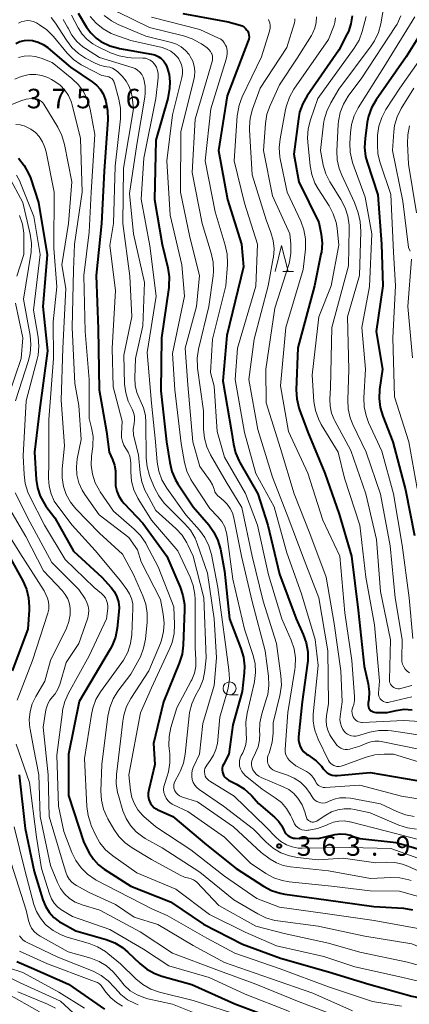
# Model space of a CAD drawing. Units: metres. Extents: x -72000 to -70000, y 24000 to 25500.
# Drawn here: x -71496 to -71421, y 24293 to 24482 of the extents above; entities that cross this region are included whole.
import ezdxf

# ---------------------------------------------------------------- set-up
doc = ezdxf.new("R2010")
doc.units = ezdxf.units.M
for name, color, linetype, lineweight in [('633100_広葉樹林', 7, 'Continuous', 13), ('633200_針葉樹林', 7, 'Continuous', 13), ('710100_等高線(計曲線)', 7, 'Continuous', 40), ('710200_等高線(主曲線)', 7, 'Continuous', 13), ('731200_図化機測定による標高点', 7, 'Continuous', 40)]:
    doc.layers.add(name, color=color, linetype=linetype, lineweight=lineweight)
doc.styles.add('Style-WORKING', font='MS Gothic.ttf')

msp = doc.modelspace()

# ---------------------------------------------------------------- linework, layer by layer
at = {"layer": '633100_広葉樹林', "linetype": 'Continuous', "lineweight": 13}
msp.add_line((-71456.02, 24352.37), (-71454.35, 24352.37), dxfattribs=at)
msp.add_circle((-71456.02, 24353.62), 1.25, dxfattribs=at)
at = {"layer": '633200_針葉樹林', "linetype": 'Continuous', "lineweight": 13}
msp.add_line((-71445.81, 24433.74), (-71443.73, 24433.74), dxfattribs=at)
at = {"layer": '633200_針葉樹林', "linetype": 'Continuous', "lineweight": 13, "flags": 128}
msp.add_lwpolyline([(-71447.27, 24433.74), (-71446.02, 24438.74), (-71444.77, 24433.74)], dxfattribs=at)
at = {"layer": '710100_等高線(計曲線)', "linetype": 'Continuous', "lineweight": 40, "flags": 128}
for points, elevation in [([(-71485.12, 24483.42), (-71483.51, 24480.73), (-71482.68, 24479.59), (-71481.67, 24478.61), (-71480.73, 24477.96), (-71480.61, 24477.88), (-71479.04, 24477.12), (-71477.36, 24476.64), (-71477.15, 24476.61), (-71471.02, 24475.55), (-71470.37, 24475.38), (-71469.76, 24475.1), (-71469.2, 24474.72), (-71468.72, 24474.24), (-71468.34, 24473.69), (-71468.05, 24473.09), (-71467.98, 24472.9), (-71467.62, 24471.58), (-71467.49, 24470.22), (-71467.58, 24469), (-71467.88, 24467), (-71470.17, 24459), (-71470.44, 24447.56), (-71469, 24438.92), (-71467.91, 24434.42), (-71467.64, 24432.7), (-71467.68, 24430.96), (-71467.72, 24430.64), (-71469.11, 24421), (-71469.21, 24410.79), (-71468.11, 24401), (-71467.53, 24397.03), (-71467.13, 24395.33), (-71466.44, 24393.73), (-71465.95, 24392.92), (-71463, 24388.49), (-71460.03, 24385.03), (-71459.02, 24383.62), (-71458.26, 24382.05), (-71457.79, 24380.37), (-71457, 24376.15), (-71456.02, 24367), (-71453.83, 24361.28), (-71453.35, 24359.6), (-71453.17, 24357.87), (-71453.23, 24356.63), (-71453.62, 24353), (-71455.39, 24346.61), (-71456.18, 24341), (-71457.2, 24339), (-71457.35, 24338.64), (-71457.43, 24338.26), (-71457.45, 24337.87), (-71457.39, 24337.48), (-71457.27, 24337.11)], 360), ([(-71465, 24483.35), (-71456.27, 24481.73), (-71453.98, 24481.09), (-71453.6, 24480.94), (-71453.24, 24480.73), (-71452.93, 24480.46), (-71452.67, 24480.14), (-71452.52, 24479.91), (-71452.37, 24479.54), (-71452.29, 24479.16), (-71452.27, 24478.77), (-71452.32, 24478.38), (-71452.42, 24478.05), (-71456.46, 24467.54), (-71458.15, 24457), (-71456.42, 24447.58), (-71453.7, 24439), (-71453.36, 24434.64), (-71456.55, 24421.45), (-71457.3, 24412.7), (-71455.64, 24403), (-71455.28, 24400.55), (-71454.87, 24398.86), (-71454.18, 24397.26), (-71454.04, 24397.01), (-71450.57, 24391), (-71448.67, 24385), (-71446.43, 24375.57), (-71443.25, 24367), (-71441.87, 24363.99), (-71441.28, 24362.35), (-71440.99, 24360.63), (-71441, 24358.89), (-71441.05, 24358.46)], 350), ([(-71432.48, 24482.86), (-71432.71, 24481.35), (-71433.18, 24479.9), (-71433.4, 24479.43), (-71435, 24476.26), (-71441.09, 24467.52), (-71441.96, 24466.01), (-71442.55, 24464.37), (-71442.8, 24463.09), (-71443.68, 24456.32), (-71442.74, 24451), (-71438.85, 24443.15), (-71438.42, 24440.94), (-71438.25, 24439.21), (-71438.38, 24437.47), (-71438.45, 24437.06), (-71439.69, 24431), (-71442.9, 24419.1), (-71443.2, 24410.99), (-71443.12, 24409.25), (-71442.73, 24407.55), (-71442.59, 24407.14), (-71441, 24402.87), (-71437.71, 24395), (-71434.93, 24387.07), (-71432.57, 24379), (-71431.32, 24368.68), (-71430.14, 24357.86), (-71429.4, 24354.49), (-71429.2, 24352.98), (-71429.28, 24351.45), (-71429.38, 24350.83), (-71429.41, 24350.57), (-71429.4, 24350.3), (-71429.34, 24350.05), (-71429.23, 24349.8), (-71429.09, 24349.58), (-71428.91, 24349.39)], 340), ([(-71418.24, 24481.14), (-71422.11, 24475), (-71427.86, 24466.74), (-71428.72, 24465.22), (-71429.32, 24463.59), (-71429.55, 24462.42), (-71429.99, 24459.3), (-71430.08, 24457.56), (-71429.87, 24455.83), (-71429.59, 24454.79), (-71427.52, 24448.48), (-71426.8, 24439), (-71426.54, 24431), (-71427.82, 24422.18), (-71426.61, 24415), (-71427.19, 24411.09), (-71427.29, 24409.35), (-71427.09, 24407.62), (-71426.58, 24405.91), (-71424.62, 24401), (-71422.23, 24391.77), (-71420.46, 24383)], 330), ([(-71497.1, 24477.6), (-71496.3, 24477.95), (-71495.45, 24478.15), (-71494.58, 24478.2), (-71493.87, 24478.13), (-71492.82, 24477.85), (-71491.84, 24477.4), (-71490.94, 24476.78), (-71490.86, 24476.7), (-71486.58, 24473), (-71482.4, 24470.23), (-71481.57, 24469.57), (-71480.87, 24468.78), (-71480.31, 24467.87)], 370), ([(-71480.31, 24467.87), (-71479.91, 24466.86), (-71479.79, 24466.43), (-71479.45, 24464.72), (-71479.41, 24462.93), (-71480.11, 24453), (-71480.6, 24443), (-71481.65, 24433), (-71481.25, 24422.75), (-71481.11, 24411), (-71479.65, 24403), (-71479.14, 24399), (-71478.49, 24397.58), (-71478.11, 24396.53), (-71477.93, 24395.43), (-71477.91, 24394.6), (-71477.96, 24393.58), (-71477.92, 24392.53), (-71477.69, 24391.51), (-71477.3, 24390.54), (-71476.74, 24389.65), (-71476.29, 24389.14), (-71472.66, 24385.34), (-71468.05, 24379), (-71466.57, 24375.43), (-71465.54, 24373.1), (-71464.98, 24371.45), (-71464.71, 24369.73), (-71464.7, 24368.71), (-71464.94, 24361.89), (-71465.15, 24360.16), (-71465.68, 24358.45), (-71468.74, 24351), (-71470.65, 24343), (-71470.35, 24339), (-71471.56, 24334.13), (-71471.66, 24333.5), (-71471.65, 24332.87), (-71471.53, 24332.24), (-71471.42, 24331.92), (-71471.2, 24331.47), (-71470.91, 24331.08), (-71470.55, 24330.73), (-71470.14, 24330.46), (-71469.94, 24330.36), (-71466.91, 24329), (-71460.48, 24323.52), (-71454.74, 24319), (-71449.52, 24315.6), (-71447.98, 24314.78), (-71446.32, 24314.24), (-71445.4, 24314.07), (-71437.45, 24313), (-71428.28, 24311.72), (-71422.61, 24311.34), (-71420.89, 24311.07)], 370), ([(-71496.56, 24455.5), (-71495.47, 24454.14), (-71494.63, 24452.61), (-71494.29, 24451.73), (-71492.71, 24447), (-71491.06, 24436.94), (-71491.9, 24427), (-71491, 24418.47), (-71492.55, 24407), (-71493.5, 24399), (-71493.18, 24393.79), (-71492.93, 24392.14), (-71492.4, 24390.56), (-71491.6, 24389.1), (-71491.3, 24388.67), (-71489.61, 24386.39), (-71486, 24380), (-71480.58, 24375), (-71478.78, 24373), (-71478.14, 24372.16), (-71477.67, 24371.23), (-71477.36, 24370.22), (-71477.23, 24369.18), (-71477.27, 24368.33), (-71477.61, 24365.16), (-71477.95, 24363.45), (-71478.58, 24361.83), (-71478.95, 24361.13), (-71484.93, 24351.07), (-71486.97, 24341), (-71486.96, 24333), (-71484.02, 24323.98), (-71482.99, 24322.01), (-71482.2, 24320.78)], 380), ([(-71498.38, 24379), (-71495.76, 24374.29), (-71495.05, 24372.7), (-71494.63, 24371), (-71494.5, 24369.27), (-71494.53, 24368.72), (-71494.8, 24365), (-71497.77, 24357)], 390), ([(-71441.05, 24358.46), (-71442.07, 24351), (-71442.76, 24344.33), (-71442.77, 24343.69), (-71442.67, 24343.06), (-71442.46, 24342.45), (-71442.15, 24341.89), (-71441.74, 24341.4), (-71441.26, 24340.98), (-71441, 24340.81), (-71440.51, 24340.51), (-71439.36, 24339.67), (-71438.37, 24338.65), (-71438, 24338.15), (-71437.67, 24337.75), (-71437.27, 24337.41), (-71436.82, 24337.15), (-71436.33, 24336.96), (-71435.82, 24336.87), (-71435.25, 24336.87), (-71429, 24337.47), (-71420.06, 24335.94)], 350), ([(-71428.91, 24349.39), (-71428.69, 24349.23), (-71428.46, 24349.11), (-71428.2, 24349.03), (-71427.94, 24349), (-71427.89, 24349), (-71425.73, 24349), (-71423.98, 24349.39), (-71422.46, 24349.59), (-71420.94, 24349.52)], 340), ([(-71496.48, 24337), (-71495.29, 24326.71), (-71493.6, 24318.4), (-71491.92, 24313), (-71491.41, 24311.74), (-71490.68, 24310.6), (-71489.77, 24309.6), (-71488.7, 24308.77), (-71488.29, 24308.52), (-71485.58, 24307), (-71479.73, 24305.32), (-71478.1, 24304.69), (-71476.61, 24303.79), (-71475.59, 24302.93), (-71473.28, 24300.73), (-71471.92, 24299.64), (-71470.39, 24298.8), (-71469.06, 24298.33), (-71463.29, 24296.71), (-71455, 24293), (-71446.28, 24289.72)], 390), ([(-71457.27, 24337.11), (-71457.09, 24336.77), (-71456.85, 24336.46), (-71456.56, 24336.2), (-71456.22, 24335.99), (-71454.69, 24335.21), (-71453.23, 24334.31), (-71451.95, 24333.16), (-71451.75, 24332.93), (-71450.49, 24331.51), (-71447.38, 24328.89), (-71446.61, 24328.12), (-71445.99, 24327.22), (-71445.58, 24326.35), (-71445.39, 24325.97), (-71445.15, 24325.64), (-71444.85, 24325.35), (-71444.51, 24325.12), (-71444.13, 24324.95), (-71443.73, 24324.85), (-71443.39, 24324.82), (-71439, 24324.77), (-71435.76, 24325.5), (-71434.77, 24325.63), (-71433.77, 24325.59), (-71432.8, 24325.38), (-71432.57, 24325.3), (-71431, 24324.74), (-71423.99, 24324.01), (-71415, 24321.36)], 360), ([(-71482.2, 24320.78), (-71481.21, 24319.7), (-71480.09, 24318.84), (-71475, 24315.57), (-71467.4, 24312.6), (-71461, 24308.31), (-71453.54, 24304.46), (-71446.24, 24301.76), (-71437, 24299.13), (-71429.24, 24296.76), (-71421, 24294.43), (-71411.54, 24292.46)], 380), ([(-71496.91, 24301.09), (-71494.08, 24299.92), (-71487, 24296.73), (-71480.03, 24291.97)], 400)]:
    msp.add_lwpolyline(points, dxfattribs=dict(at, elevation=elevation))
at = {"layer": '710200_等高線(主曲線)', "linetype": 'Continuous', "lineweight": 13, "flags": 128}
for points, elevation in [([(-71497.19, 24502.92), (-71491.75, 24499), (-71487.3, 24492.7), (-71482.23, 24487.77), (-71480.22, 24485.65), (-71478.91, 24484.5), (-71477.42, 24483.6), (-71471.38, 24480.62), (-71464.87, 24479.04), (-71463.22, 24478.49), (-71461.69, 24477.65), (-71461.43, 24477.48), (-71460.35, 24476.72), (-71460, 24476.42), (-71459.7, 24476.06), (-71459.47, 24475.66), (-71459.43, 24475.57)], 354), ([(-71426, 24487), (-71426.98, 24481.34), (-71427.43, 24479.66), (-71428.17, 24478.07), (-71428.81, 24477.09), (-71435, 24468.76), (-71436.58, 24466.15), (-71437.35, 24464.59), (-71437.83, 24462.92), (-71437.96, 24462.14), (-71438.56, 24457), (-71438.01, 24454.2), (-71437.53, 24452.53), (-71436.76, 24450.96), (-71436.64, 24450.76), (-71434.61, 24447.56), (-71433.8, 24446.01), (-71433.28, 24444.35), (-71433.06, 24442.62)], 336), ([(-71490.32, 24482.57), (-71489.47, 24481.46), (-71487.38, 24478.18), (-71486.31, 24476.8), (-71485.02, 24475.62), (-71483.73, 24474.78), (-71481.88, 24473.77), (-71480.96, 24473.38), (-71480, 24473.14), (-71479.59, 24473.1), (-71479.03, 24473), (-71478.49, 24472.81), (-71478, 24472.53), (-71477.52, 24472.14), (-71476.62, 24471.23), (-71475.87, 24470.32), (-71475.29, 24469.3), (-71474.9, 24468.2), (-71474.72, 24467.29), (-71474.45, 24465), (-71476.41, 24453.59)], 366), ([(-71487.97, 24482.19), (-71487.14, 24480.74), (-71487.04, 24480.52), (-71486.31, 24479.17), (-71485.36, 24477.97), (-71484.21, 24476.95), (-71483.68, 24476.59), (-71481, 24474.89), (-71474.71, 24472.95), (-71474.17, 24472.74), (-71473.69, 24472.43), (-71473.26, 24472.05), (-71472.91, 24471.59), (-71472.64, 24471.09), (-71472.51, 24470.72), (-71472.24, 24469.38), (-71472.22, 24468.02), (-71472.31, 24467.24), (-71473.85, 24458.15), (-71475.26, 24448.74), (-71474.51, 24441), (-71472.37, 24431.63), (-71472.67, 24423.33), (-71474.07, 24417), (-71474.22, 24413.28), (-71474.15, 24411.86), (-71473.84, 24410.47), (-71473.29, 24409.15), (-71473.21, 24409), (-71472.57, 24407.56), (-71472.2, 24406.04)], 364), ([(-71486.37, 24483), (-71485.11, 24480.58), (-71484.35, 24479.38), (-71483.4, 24478.34), (-71482.28, 24477.48), (-71481.38, 24476.98), (-71478.89, 24475.8), (-71477.26, 24475.19), (-71475.54, 24474.88), (-71474.9, 24474.84), (-71472.7, 24474.78), (-71472.19, 24474.72), (-71471.71, 24474.57), (-71471.25, 24474.34), (-71470.85, 24474.04), (-71470.5, 24473.67), (-71470.43, 24473.57), (-71470.09, 24473.02), (-71469.86, 24472.41), (-71469.74, 24471.78), (-71469.73, 24471.13), (-71469.74, 24470.99), (-71470.18, 24467), (-71472.47, 24455.53), (-71473, 24447.67), (-71471.32, 24438.68), (-71470.11, 24429), (-71471.84, 24418.16), (-71471, 24408.45), (-71470.24, 24401), (-71469.91, 24397.08), (-71469.62, 24395.36), (-71469.03, 24393.72), (-71468.07, 24392.07), (-71464.41, 24387)], 362), ([(-71482.82, 24482.78), (-71481.67, 24481.46), (-71480.32, 24480.37), (-71478.79, 24479.52), (-71478.09, 24479.24), (-71475, 24478.14), (-71468.99, 24476.79), (-71468.12, 24476.51), (-71467.31, 24476.09), (-71466.58, 24475.53), (-71465.96, 24474.85), (-71465.83, 24474.67), (-71465.44, 24474), (-71465.18, 24473.27), (-71465.05, 24472.51), (-71465.05, 24471.73), (-71465.17, 24471.02), (-71467, 24463.85), (-71468.1, 24455), (-71467.43, 24444.57), (-71465.19, 24435), (-71464.7, 24429), (-71467, 24417.98), (-71466.54, 24411), (-71465.3, 24400.7), (-71464.66, 24397.06), (-71464.21, 24395.37), (-71463.48, 24393.79), (-71463.14, 24393.26), (-71459.79, 24388.21), (-71458.26, 24386.61), (-71457.52, 24385.68), (-71456.96, 24384.65), (-71456.58, 24383.53), (-71456.45, 24382.8), (-71455.39, 24374.61), (-71453.16, 24365), (-71451.52, 24360.1), (-71451.11, 24358.4), (-71451.01, 24356.66), (-71451.2, 24354.93), (-71451.28, 24354.61), (-71452.65, 24348.82), (-71452.91, 24347.1), (-71452.86, 24345.35), (-71452.83, 24345.15), (-71452.81, 24345), (-71452.76, 24343.93), (-71452.9, 24342.86), (-71453.21, 24341.84), (-71453.5, 24341.23)], 358), ([(-71480.14, 24482.98), (-71478.74, 24481.94), (-71477.41, 24481.25), (-71472.12, 24479), (-71467.21, 24477.76), (-71466.22, 24477.41), (-71465.3, 24476.9), (-71464.48, 24476.23), (-71463.79, 24475.43), (-71463.56, 24475.08), (-71463.1, 24474.18), (-71462.81, 24473.22), (-71462.69, 24472.22), (-71462.75, 24471.21), (-71462.86, 24470.63), (-71465.38, 24460.62), (-71465.48, 24449), (-71463.68, 24440.32), (-71461.79, 24433), (-71462.35, 24427), (-71464.56, 24419), (-71464.05, 24411.95), (-71463.08, 24401), (-71461.73, 24396.27), (-71459.77, 24393.5), (-71459.31, 24392.73), (-71459, 24391.88), (-71458.83, 24391.42), (-71458.58, 24390.99), (-71458.25, 24390.61), (-71458.05, 24390.42), (-71457.17, 24389.71), (-71456.46, 24389.02), (-71455.88, 24388.22), (-71455.45, 24387.33), (-71455.19, 24386.41), (-71453.74, 24379), (-71451.69, 24370.31), (-71449.2, 24360.8), (-71448.54, 24355.94), (-71448.46, 24354.2), (-71448.68, 24352.47), (-71448.9, 24351.64), (-71449.81, 24348.72), (-71450.18, 24347.02), (-71450.24, 24345.2), (-71450.23, 24345), (-71450.27, 24343.68), (-71450.54, 24342.38), (-71451.01, 24341.21), (-71451.59, 24340.04), (-71451.73, 24339.68), (-71451.81, 24339.29), (-71451.82, 24338.9), (-71451.76, 24338.52), (-71451.63, 24338.14), (-71451.55, 24337.98), (-71451.23, 24337.5), (-71450.84, 24337.08), (-71450.38, 24336.73), (-71449.93, 24336.5), (-71445.73, 24334.72), (-71444.66, 24334.15), (-71443.69, 24333.4), (-71442.88, 24332.5)], 356), ([(-71471, 24482.66), (-71461.73, 24480.27), (-71458.13, 24478.61), (-71457.71, 24478.37), (-71457.34, 24478.06), (-71457.03, 24477.7), (-71456.79, 24477.28), (-71456.64, 24476.9), (-71456.5, 24476.21), (-71456.48, 24475.5), (-71456.58, 24474.8), (-71456.66, 24474.53), (-71459.62, 24465), (-71460.71, 24455), (-71458.8, 24445.2), (-71456.84, 24438.81), (-71456.48, 24437.1), (-71456.42, 24435.36), (-71456.43, 24435.11), (-71456.75, 24431), (-71459.27, 24420.73), (-71459.67, 24414.33), (-71459, 24411.73), (-71458.43, 24403), (-71457, 24398.07), (-71452.93, 24391.07), (-71450.68, 24385), (-71448.54, 24375.46), (-71445.97, 24367), (-71444.17, 24362.86), (-71443.62, 24361.21), (-71443.36, 24359.49), (-71443.41, 24357.74), (-71443.47, 24357.27), (-71444.82, 24349), (-71445.35, 24341.96), (-71445.34, 24341.48), (-71445.25, 24341.01), (-71445.08, 24340.56), (-71444.83, 24340.14), (-71444.52, 24339.78), (-71444.36, 24339.64), (-71443.27, 24338.73), (-71441.24, 24337.64), (-71440.68, 24337.28)], 352), ([(-71448.52, 24482.15), (-71448.45, 24482), (-71448.29, 24481.51), (-71448.21, 24481.01), (-71448.23, 24480.5), (-71448.34, 24479.96), (-71449.9, 24475), (-71453.58, 24467.32), (-71454.2, 24465.69), (-71454.52, 24463.98), (-71454.54, 24463.65), (-71455.11, 24455), (-71453.14, 24446.86), (-71450.67, 24439), (-71451, 24430.93)], 348), ([(-71443.47, 24482.32), (-71443.49, 24481.9), (-71443.57, 24481.53), (-71445, 24476.81), (-71450.14, 24469), (-71451.61, 24464.93), (-71452.06, 24463.24), (-71452.21, 24461.51), (-71452.2, 24460.95), (-71451.7, 24452.3), (-71449, 24443.65), (-71448.08, 24441.25), (-71447.64, 24439.71), (-71447.48, 24438.12), (-71447.59, 24436.53), (-71447.63, 24436.31), (-71448.62, 24431), (-71451.27, 24420.73), (-71452.31, 24413), (-71450.6, 24403.4), (-71447.76, 24394.24), (-71444.94, 24387), (-71441.66, 24378.34), (-71438.89, 24371), (-71437.16, 24360.84), (-71437, 24350.64), (-71437.39, 24348.43), (-71437.47, 24347.46), (-71437.39, 24346.5), (-71437.14, 24345.56), (-71436.73, 24344.68), (-71436.53, 24344.36), (-71435.6, 24342.98), (-71435.33, 24342.64), (-71434.99, 24342.35), (-71434.62, 24342.12), (-71434.21, 24341.96), (-71433.78, 24341.88), (-71433.34, 24341.87), (-71432.9, 24341.94), (-71432.78, 24341.97), (-71431, 24342.5), (-71429.66, 24343.09), (-71428.89, 24343.35), (-71428.1, 24343.48), (-71427.29, 24343.46), (-71426.88, 24343.39), (-71419, 24341.8)], 346), ([(-71435.64, 24482.48), (-71435.78, 24481.63), (-71435.95, 24481.11), (-71437, 24478.32), (-71443.65, 24468.76), (-71444.51, 24467.25), (-71445.1, 24465.61), (-71445.26, 24464.89), (-71446.32, 24459.25), (-71446.49, 24457.51), (-71446.35, 24455.77), (-71446.28, 24455.4), (-71444.97, 24449), (-71442.34, 24443.4), (-71441.74, 24441.76), (-71441.43, 24440.04), (-71441.43, 24438.3), (-71441.45, 24438.06), (-71441.88, 24434.12), (-71445.22, 24423), (-71446.25, 24411.75), (-71444.7, 24403), (-71440.99, 24395.01), (-71438.07, 24385.93), (-71434.85, 24379), (-71433.88, 24368.12), (-71432.52, 24359), (-71431.99, 24352.08), (-71432, 24351.29), (-71432.15, 24350.52), (-71432.33, 24350), (-71432.45, 24349.63), (-71432.5, 24349.25), (-71432.48, 24348.86), (-71432.4, 24348.49), (-71432.25, 24348.13), (-71432.21, 24348.06), (-71432.18, 24348), (-71431.99, 24347.73), (-71431.77, 24347.5), (-71431.5, 24347.31)], 342), ([(-71429.74, 24482.79), (-71430.52, 24479.88), (-71431.12, 24478.24), (-71432.07, 24476.64), (-71439.03, 24467), (-71440.48, 24462.88), (-71440.91, 24461.19), (-71441.04, 24459.45), (-71441, 24458.58), (-71440.55, 24454.08), (-71440.23, 24452.37), (-71439.62, 24450.74), (-71439.01, 24449.65), (-71436.89, 24446.35), (-71436.08, 24444.81), (-71435.54, 24443.15), (-71435.36, 24442.05), (-71435, 24438.82), (-71436.49, 24431), (-71438.84, 24425), (-71440.17, 24413.83), (-71439.81, 24408.77), (-71439.53, 24407.05), (-71438.96, 24405.4), (-71438.39, 24404.31), (-71435.17, 24399), (-71433.96, 24394.04), (-71431.01, 24385), (-71429.81, 24375)], 338), ([(-71439.33, 24482.67), (-71439.38, 24481.58), (-71439.62, 24480.51), (-71440.05, 24479.49)], 344), ([(-71423.09, 24482.88), (-71423.83, 24481.3), (-71424.14, 24480.81), (-71430.61, 24471), (-71433.23, 24467.43), (-71434.13, 24465.94), (-71434.76, 24464.32), (-71435.1, 24462.61), (-71435.15, 24461.99), (-71435.39, 24456.97), (-71435.32, 24455.23), (-71434.95, 24453.53), (-71434.45, 24452.25), (-71431.99, 24447), (-71431.31, 24445.03), (-71430.89, 24443.34), (-71430.77, 24441.45), (-71431.03, 24432.97), (-71433.33, 24425), (-71433.08, 24414.92), (-71433.31, 24409.06), (-71433.23, 24407.32), (-71432.85, 24405.62), (-71432.34, 24404.35), (-71429.79, 24399), (-71427.03, 24390.97)], 334), ([(-71420.42, 24482.68), (-71426.37, 24473), (-71431.28, 24465.22), (-71432.07, 24463.67), (-71432.59, 24462.01), (-71432.81, 24460.38), (-71432.9, 24458.39), (-71432.84, 24456.65), (-71432.47, 24454.95), (-71432.32, 24454.52), (-71429.98, 24448.02), (-71428.66, 24441), (-71429.12, 24430.88), (-71430.6, 24423), (-71429.87, 24415), (-71430.2, 24409.49), (-71430.15, 24407.75), (-71429.8, 24406.04), (-71429.31, 24404.73), (-71426.78, 24399.22), (-71424.51, 24391), (-71422.83, 24381.17), (-71421.52, 24371), (-71420.79, 24363.21)], 332), ([(-71496.6, 24481.45), (-71496.08, 24481.72), (-71495.52, 24481.89), (-71494.94, 24481.97), (-71494.36, 24481.94), (-71493.79, 24481.81), (-71493.25, 24481.58), (-71493.12, 24481.52), (-71492.53, 24481.17), (-71491.11, 24480.17), (-71489.87, 24478.92), (-71487.21, 24475.73), (-71485.98, 24474.49), (-71484.56, 24473.49), (-71484.01, 24473.19), (-71480.55, 24471.45), (-71479.49, 24471.23), (-71479.2, 24471.13), (-71478.92, 24470.99), (-71478.67, 24470.81), (-71478.46, 24470.58), (-71478.29, 24470.32), (-71478.17, 24470.03), (-71478.15, 24469.96), (-71477.29, 24466.88), (-71476.97, 24465.17), (-71476.95, 24463.43), (-71476.99, 24463.06), (-71478.03, 24453.97), (-71478.35, 24443), (-71479, 24438.75), (-71477.91, 24430.09), (-71478.6, 24419), (-71478.4, 24411.6), (-71476.66, 24405), (-71476.78, 24402.57), (-71476.76, 24401.81), (-71476.6, 24401.06), (-71476.32, 24400.36), (-71475.93, 24399.74), (-71475.5, 24399.03), (-71475.2, 24398.26), (-71475.03, 24397.45), (-71475, 24396.91), (-71475, 24395.19), (-71474.85, 24393.45), (-71474.4, 24391.77), (-71473.66, 24390.19), (-71473.46, 24389.87), (-71471, 24385.94), (-71465.96, 24380.04), (-71463.59, 24375.01), (-71462.99, 24373.37), (-71462.69, 24371.65), (-71462.65, 24370.79), (-71462.62, 24361.38), (-71462.48, 24359.19), (-71462.51, 24357.84), (-71462.77, 24356.52), (-71463.26, 24355.27), (-71463.37, 24355.06), (-71466.14, 24349.86)], 368), ([(-71440.05, 24479.49), (-71440.27, 24479.11), (-71443, 24474.72), (-71446.4, 24469.6), (-71448.23, 24465.65), (-71448.83, 24464.01), (-71449.14, 24462.19), (-71449.53, 24457), (-71447.74, 24448.26), (-71444.43, 24441), (-71444.24, 24439), (-71444.23, 24437.27), (-71444.52, 24435.56), (-71444.65, 24435.08), (-71447.29, 24426.71), (-71449.07, 24415), (-71449, 24408.48), (-71446.26, 24399.74), (-71443.62, 24391), (-71440.61, 24383.39), (-71437.43, 24375), (-71435.89, 24366.11), (-71434.61, 24357), (-71434.4, 24351), (-71434.78, 24348.24), (-71434.81, 24347.58), (-71434.73, 24346.91), (-71434.53, 24346.28), (-71434.23, 24345.68), (-71434, 24345.36), (-71433.71, 24345.05), (-71433.37, 24344.79), (-71432.99, 24344.6), (-71432.59, 24344.48), (-71432.17, 24344.43), (-71431.75, 24344.45), (-71431.44, 24344.51), (-71429.05, 24345.18), (-71427.33, 24345.5), (-71425.59, 24345.51), (-71424.9, 24345.43), (-71417.65, 24344.35)], 344), ([(-71416.42, 24478.73), (-71423.27, 24469), (-71425.96, 24464.87), (-71426.77, 24463.33), (-71427.31, 24461.68), (-71427.56, 24459.95), (-71427.57, 24459.68), (-71427.61, 24458.13), (-71427.5, 24456.39), (-71427.08, 24454.65), (-71425, 24448.52), (-71424.54, 24437.46), (-71424.14, 24431), (-71424.64, 24421), (-71424.32, 24409.68), (-71421.6, 24401), (-71419.94, 24392.06)], 328), ([(-71496.56, 24474.86), (-71495.51, 24475.13), (-71494.44, 24475.2), (-71493.36, 24475.1), (-71492.23, 24474.77), (-71490.09, 24473.91), (-71486.31, 24470.83), (-71485.06, 24469.61), (-71484.04, 24468.2), (-71483.28, 24466.63), (-71482.8, 24464.93), (-71481.9, 24460.1)], 372), ([(-71459.43, 24475.57), (-71459.32, 24475.21), (-71459.27, 24474.83), (-71459.29, 24474.46), (-71459.36, 24474.13), (-71462.65, 24463), (-71463.23, 24452.77), (-71461.29, 24443), (-71459.53, 24437.24), (-71459.17, 24435.54), (-71459.11, 24433.8), (-71459.19, 24432.92), (-71460.03, 24427), (-71461.98, 24418.82), (-71462.23, 24417.1), (-71462.18, 24415.36), (-71462.16, 24415.14), (-71461.03, 24406.97), (-71461.01, 24403.47), (-71460.85, 24401.73), (-71460.39, 24400.05), (-71459.68, 24398.53), (-71456.68, 24393.32), (-71453.64, 24388.36), (-71451.67, 24379), (-71449.59, 24370.41), (-71447, 24362.25), (-71446.15, 24356.02), (-71446.07, 24354.28), (-71446.29, 24352.55), (-71446.36, 24352.24), (-71447.67, 24347), (-71447.66, 24345), (-71447.81, 24343.26), (-71448.25, 24341.58), (-71448.41, 24341.15), (-71448.58, 24340.75), (-71448.7, 24340.37), (-71448.75, 24339.97), (-71448.73, 24339.57), (-71448.64, 24339.18), (-71448.49, 24338.82), (-71448.27, 24338.48), (-71448, 24338.19), (-71447.68, 24337.94), (-71447.33, 24337.76), (-71447.2, 24337.71), (-71444.88, 24336.92), (-71443.59, 24336.35), (-71442.41, 24335.56), (-71441.39, 24334.58), (-71440.52, 24333.38), (-71440.15, 24332.75), (-71439.91, 24332.41), (-71439.61, 24332.12), (-71439.27, 24331.89), (-71438.89, 24331.72), (-71438.49, 24331.61), (-71438.08, 24331.58), (-71437.67, 24331.62), (-71437.27, 24331.73), (-71437, 24331.85), (-71435.95, 24332.29), (-71434.83, 24332.55), (-71433.69, 24332.6)], 354), ([(-71497.28, 24470.69), (-71496.08, 24471.23), (-71494.81, 24471.55), (-71494.4, 24471.6), (-71493.23, 24471.63), (-71492.07, 24471.44), (-71490.97, 24471.06), (-71490.23, 24470.68), (-71489.58, 24470.28), (-71488.55, 24469.54), (-71487.67, 24468.62), (-71486.96, 24467.57), (-71486.45, 24466.41), (-71486.27, 24465.81), (-71484.66, 24459.34), (-71484.33, 24449), (-71485.84, 24439), (-71486.01, 24433.99), (-71486.27, 24423), (-71485.76, 24412.24), (-71485, 24408.02), (-71484.55, 24401.45), (-71485.29, 24397.71), (-71485.46, 24396.18), (-71485.35, 24394.64), (-71484.99, 24393.14), (-71484.36, 24391.73), (-71483.82, 24390.86), (-71481.07, 24387), (-71475.37, 24382.63), (-71473.73, 24380.27), (-71473, 24377.92), (-71469.31, 24370.69), (-71468.76, 24367.85), (-71468.58, 24366.18), (-71468.7, 24364.52), (-71469.1, 24362.9), (-71469.32, 24362.33), (-71471.55, 24357), (-71475.01, 24351.69), (-71475.83, 24350.15), (-71476.37, 24348.49), (-71476.56, 24347.34), (-71477, 24343.44), (-71477.75, 24337.08), (-71477.8, 24335.34), (-71477.55, 24333.61), (-71477.38, 24333), (-71476.5, 24330.1), (-71475.9, 24328.61), (-71475.05, 24327.25), (-71473.98, 24326.05), (-71472.71, 24325.06), (-71472.21, 24324.76), (-71469, 24322.94), (-71461.74, 24318.26), (-71455.17, 24313), (-71450.59, 24310.26), (-71449.03, 24309.5), (-71447.35, 24309.02), (-71446.75, 24308.92)], 374), ([(-71420.63, 24469), (-71423.03, 24465.06), (-71423.81, 24463.5), (-71424.3, 24461.82), (-71424.46, 24460.6), (-71424.73, 24457), (-71422.75, 24447.25), (-71421.62, 24438.38), (-71421.31, 24437.64)], 326), ([(-71498.2, 24465.72), (-71496.15, 24466.56), (-71495.1, 24466.88), (-71494.01, 24467.02), (-71493.68, 24467.02), (-71493.27, 24466.98), (-71492.88, 24466.87), (-71492.52, 24466.69), (-71492.19, 24466.45), (-71491.91, 24466.16), (-71491.72, 24465.9), (-71489.02, 24461.47), (-71488.24, 24459.9), (-71487.73, 24458.15), (-71486.35, 24451), (-71487, 24442.94), (-71488.26, 24435), (-71487.5, 24430.5), (-71488.06, 24419), (-71488.4, 24409), (-71487.77, 24400.23), (-71488.2, 24395.8), (-71488.22, 24394.11)], 376), ([(-71497.09, 24462.02), (-71496.28, 24461.95), (-71495.5, 24461.74), (-71495.34, 24461.68), (-71495.21, 24461.63), (-71494.23, 24461.12), (-71493.34, 24460.45), (-71492.64, 24459.7), (-71491.98, 24458.7), (-71491.5, 24457.6), (-71491.28, 24456.77), (-71489.72, 24449), (-71489.76, 24438.24), (-71489.21, 24430.79), (-71489.94, 24424.06), (-71489.85, 24417), (-71490.73, 24405.27), (-71490.78, 24397), (-71490.82, 24394), (-71490.7, 24392.49), (-71490.33, 24391.01), (-71489.7, 24389.63), (-71489.03, 24388.61), (-71486.28, 24385), (-71481.86, 24380.14), (-71477, 24374.26), (-71475.74, 24372.63), (-71475.22, 24371.81), (-71474.84, 24370.91), (-71474.63, 24369.96), (-71474.59, 24368.95), (-71474.83, 24363.99), (-71475.07, 24362.26), (-71475.6, 24360.6), (-71476.41, 24359.06), (-71476.71, 24358.62), (-71480.8, 24352.96), (-71481.7, 24351.46), (-71482.32, 24349.83), (-71482.58, 24348.61), (-71483.88, 24340.12), (-71483.45, 24330.89), (-71483.22, 24329.16), (-71482.69, 24327.5), (-71482.6, 24327.28), (-71481.79, 24325.48), (-71480.95, 24323.95), (-71479.85, 24322.6), (-71478.48, 24321.42), (-71473.87, 24318.13), (-71466.32, 24315), (-71459.86, 24310.14), (-71453, 24306.77), (-71447, 24304.1), (-71437.91, 24302.09), (-71431.93, 24300.07), (-71423, 24298.11)], 378), ([(-71421.41, 24461.73), (-71421.77, 24460.03), (-71421.83, 24458.37), (-71421.65, 24454.35), (-71420.1, 24445)], 324), ([(-71481.9, 24460.1), (-71482.64, 24449), (-71483, 24441.32), (-71484.02, 24433), (-71483.76, 24422.24), (-71482.98, 24413), (-71483, 24405.52), (-71482.54, 24403.72), (-71482.26, 24402.05), (-71482.27, 24400.36), (-71482.3, 24400.09), (-71482.54, 24398.22), (-71482.6, 24396.49), (-71482.36, 24394.78), (-71481.83, 24393.14), (-71481.03, 24391.62), (-71480.89, 24391.41), (-71478.33, 24387.67), (-71474.34, 24384.23), (-71473.13, 24382.98), (-71472.14, 24381.54), (-71472.04, 24381.34), (-71469.73, 24377), (-71466.74, 24369.26), (-71466.6, 24365.9), (-71466.68, 24364.15), (-71467.06, 24362.45), (-71467.51, 24361.32), (-71471, 24353.72), (-71473.11, 24348.89), (-71475.38, 24337), (-71475.06, 24334), (-71474.8, 24332.67), (-71474.32, 24331.41), (-71473.62, 24330.26), (-71472.74, 24329.24), (-71472.48, 24329), (-71470.21, 24327), (-71463.45, 24322.55), (-71457, 24317.54), (-71450.76, 24313.24), (-71446.41, 24311.59), (-71437.64, 24310.36), (-71428.24, 24309), (-71418.72, 24307.28)], 372), ([(-71498.48, 24452.12), (-71495.73, 24447), (-71494.34, 24440.89), (-71494.1, 24439.16), (-71494.17, 24437.42), (-71494.21, 24437.09), (-71495.6, 24428.4), (-71494.34, 24421.45), (-71494.18, 24419.71), (-71494.33, 24417.98), (-71494.66, 24416.63), (-71497.14, 24408.86)], 384), ([(-71496.98, 24452.25), (-71496.34, 24451.12), (-71496.19, 24450.75), (-71493.66, 24444.34), (-71492.44, 24437), (-71493.67, 24426.33), (-71492.79, 24421.14), (-71492.65, 24419.4), (-71492.82, 24417.67), (-71492.99, 24416.9), (-71495.14, 24408.86), (-71495.66, 24398.34), (-71495.52, 24394.75), (-71495.3, 24393.02), (-71494.78, 24391.36), (-71494.44, 24390.62), (-71491.58, 24385), (-71487.62, 24378.38), (-71482.04, 24373), (-71480.65, 24371.87), (-71480.23, 24371.47), (-71479.89, 24371.01), (-71479.64, 24370.49), (-71479.48, 24369.94), (-71479.42, 24369.37), (-71479.44, 24368.96), (-71479.65, 24367), (-71483, 24359.85), (-71486.98, 24352.68), (-71487.68, 24351.09), (-71488.11, 24349.4), (-71488.15, 24349.1), (-71489.21, 24340.79), (-71488.87, 24331), (-71487.88, 24326.12), (-71486.35, 24322.08), (-71485.59, 24320.51)], 382), ([(-71476.41, 24453.59), (-71476.56, 24443), (-71475.18, 24432.82), (-71474.78, 24425), (-71476.34, 24417.66), (-71476.18, 24412.11), (-71475.98, 24410.44), (-71475.49, 24408.82), (-71475.08, 24407.92), (-71474.75, 24407.29), (-71474.48, 24406.63), (-71474.32, 24405.93), (-71474.29, 24405.21), (-71474.38, 24404.47), (-71474.53, 24403.42), (-71474.48, 24402.35), (-71474.32, 24401.54), (-71473.51, 24398.49), (-71473.19, 24395.05), (-71472.88, 24393.34), (-71472.28, 24391.7), (-71471.99, 24391.13), (-71470.17, 24387.83), (-71466.33, 24384.33), (-71465.15, 24383.05), (-71464.21, 24381.58), (-71464.03, 24381.22), (-71462.99, 24379.01), (-71460.96, 24371), (-71460.52, 24359.48), (-71460.78, 24357.05), (-71461.12, 24355.34), (-71461.75, 24353.72), (-71462, 24353.24), (-71462.56, 24352.23), (-71463.28, 24350.64), (-71463.71, 24348.95), (-71463.78, 24348.37), (-71464.55, 24340.96), (-71464.88, 24339.25), (-71465.5, 24337.62), (-71465.68, 24337.26), (-71466.51, 24335.71), (-71466.64, 24335.41), (-71466.72, 24335.08), (-71466.74, 24334.75), (-71466.7, 24334.42), (-71466.6, 24334.11), (-71466.51, 24333.9), (-71466.27, 24333.54), (-71465.97, 24333.22), (-71465.61, 24332.96), (-71465.22, 24332.77), (-71465.04, 24332.7), (-71462.17, 24331.83), (-71455.25, 24327), (-71449.94, 24322.06), (-71448.2, 24320.8), (-71447.01, 24320.08), (-71445.71, 24319.58), (-71444.33, 24319.32), (-71437, 24318.56), (-71428.93, 24317.07), (-71425.03, 24317.26), (-71423.29, 24317.19)], 366), ([(-71496.37, 24444.5), (-71495.81, 24442.85), (-71495.55, 24441.12), (-71495.53, 24440.33), (-71495.57, 24437), (-71496.91, 24432.82)], 386), ([(-71433.06, 24442.62), (-71433.05, 24442.03), (-71433.17, 24434.83), (-71436.39, 24423), (-71436.62, 24411.38), (-71436.74, 24409.19), (-71436.7, 24407.85), (-71436.43, 24406.53), (-71435.93, 24405.28), (-71435.82, 24405.07), (-71432.69, 24399.31), (-71429.81, 24391), (-71427.79, 24382.21), (-71427, 24372.23), (-71425.08, 24362.92), (-71425.28, 24355.25), (-71425.26, 24354.96), (-71425.19, 24354.67), (-71425.08, 24354.41), (-71424.92, 24354.16), (-71424.72, 24353.95), (-71424.48, 24353.78), (-71424.22, 24353.65), (-71423.94, 24353.57), (-71423.65, 24353.53), (-71423.36, 24353.55), (-71423.17, 24353.59), (-71421, 24354.18)], 336), ([(-71421.06, 24436.09), (-71421.75, 24427), (-71420.88, 24417.12)], 326), ([(-71451, 24430.93), (-71454.47, 24419), (-71454.93, 24413), (-71453.17, 24402.83), (-71451, 24394.94), (-71447.48, 24388.52), (-71445, 24379.67), (-71442.18, 24371.82), (-71439.58, 24363), (-71439, 24358.04), (-71439.96, 24348.67), (-71439.98, 24347.38), (-71439.77, 24346.1), (-71439.56, 24345.42), (-71439, 24343.84), (-71436.99, 24339.76), (-71436.81, 24339.46), (-71436.57, 24339.19), (-71436.3, 24338.97), (-71435.99, 24338.8), (-71435.81, 24338.73), (-71435.39, 24338.63), (-71434.97, 24338.61), (-71434.55, 24338.66), (-71434.2, 24338.76), (-71429.77, 24340.39), (-71428.09, 24340.84), (-71426.32, 24341), (-71424.51, 24341), (-71415.72, 24338.28)], 348), ([(-71497.16, 24427.66), (-71495.72, 24421), (-71496.05, 24417), (-71499.72, 24406.28)], 386), ([(-71472.2, 24406.04), (-71472.09, 24404.72), (-71472.04, 24397.93), (-71471.88, 24396.19), (-71471.42, 24394.51), (-71471.28, 24394.16), (-71470.45, 24392.17), (-71469.64, 24390.62), (-71468.58, 24389.24), (-71468.26, 24388.91), (-71464.65, 24385.33), (-71463.53, 24384), (-71462.65, 24382.49), (-71462.24, 24381.49), (-71460.26, 24375.74), (-71458.96, 24367), (-71458.53, 24359.47), (-71459, 24354.19), (-71461.16, 24346.84), (-71461.77, 24341), (-71462.99, 24338.4), (-71463.19, 24337.84), (-71463.29, 24337.26), (-71463.3, 24336.67), (-71463.19, 24336.09), (-71462.99, 24335.54), (-71462.7, 24335.03), (-71462.32, 24334.58), (-71461.83, 24334.17), (-71457.19, 24331), (-71451.43, 24326.57), (-71448.96, 24324.04), (-71447.64, 24322.91), (-71446.14, 24322.03), (-71444.51, 24321.41), (-71442.97, 24321.11), (-71439, 24320.65), (-71434.22, 24321), (-71427.9, 24320.1), (-71425.8, 24320.2), (-71424.28, 24320.15), (-71422.79, 24319.83), (-71421.77, 24319.44), (-71416.36, 24317)], 364), ([(-71488.22, 24394.11), (-71487.95, 24392.45), (-71487.39, 24390.86), (-71486.56, 24389.4), (-71485.55, 24388.15), (-71481, 24383.43), (-71476.59, 24379.41), (-71474.47, 24375.53), (-71472.66, 24371.42), (-71472.1, 24369.77), (-71471.83, 24368.05), (-71471.86, 24366.37), (-71472.2, 24363.05), (-71472.53, 24361.33), (-71473.15, 24359.7), (-71473.41, 24359.2), (-71475, 24356.33), (-71477.46, 24353.07), (-71478.38, 24351.59), (-71479.04, 24349.97), (-71479.4, 24348.28), (-71480.54, 24339), (-71480.73, 24333.84), (-71480.63, 24332.1), (-71480.24, 24330.4), (-71479.56, 24328.8), (-71479.41, 24328.53), (-71478.29, 24326.57), (-71477.3, 24325.14), (-71476.07, 24323.9), (-71474.76, 24322.97), (-71471, 24320.7), (-71465.53, 24317.71), (-71464.7, 24317.35), (-71463.82, 24317.14), (-71463.38, 24317.03), (-71462.96, 24316.84), (-71462.57, 24316.59), (-71462.3, 24316.34), (-71458.11, 24311.89), (-71451, 24307.94), (-71445.51, 24306.49), (-71437, 24304.62), (-71431, 24302.89), (-71421.83, 24301), (-71414.95, 24299.05)], 376), ([(-71497.22, 24391.22), (-71494.39, 24385.61), (-71490.17, 24377.83), (-71485, 24372.61), (-71483.8, 24370.8), (-71483.43, 24370.14), (-71483.19, 24369.43), (-71483.08, 24368.68), (-71483.1, 24367.93), (-71483.24, 24367.19), (-71483.32, 24366.96), (-71485, 24362.24), (-71487.4, 24358.6), (-71488.64, 24354.39), (-71489.02, 24353.44), (-71489.56, 24352.56), (-71490.07, 24351.96), (-71490.57, 24351.34), (-71490.96, 24350.65), (-71491.22, 24349.9), (-71491.31, 24349.49), (-71491.83, 24346.17), (-71490.87, 24337), (-71490.72, 24329), (-71488.02, 24319.98), (-71487.51, 24318.27), (-71487.23, 24317.57), (-71486.83, 24316.93), (-71486.33, 24316.36)], 384), ([(-71427.03, 24390.97), (-71425.15, 24381), (-71424.17, 24371), (-71422.82, 24363), (-71422.93, 24359.31), (-71422.9, 24358.77), (-71422.77, 24358.25), (-71422.56, 24357.76), (-71422.27, 24357.31), (-71421.9, 24356.92), (-71421.47, 24356.6)], 334), ([(-71498.88, 24389.12), (-71495.2, 24382.8), (-71491.78, 24376.22), (-71488.21, 24372.45), (-71487.59, 24371.68), (-71487.11, 24370.81), (-71486.8, 24369.87), (-71486.66, 24369), (-71486.67, 24367.74), (-71486.89, 24366.49), (-71487.38, 24365.2), (-71490.43, 24359), (-71491.52, 24355), (-71493.26, 24352.07), (-71493.94, 24350.65), (-71494.37, 24349.14)], 386), ([(-71464.41, 24387), (-71461.8, 24384.02), (-71460.77, 24382.61), (-71460, 24381.04), (-71459.51, 24379.32), (-71458.29, 24373), (-71456.96, 24363.04), (-71456.15, 24357.15), (-71456.06, 24355.41), (-71456.28, 24353.68), (-71456.47, 24352.92), (-71457.92, 24348.08), (-71458.31, 24343), (-71458.65, 24341.86), (-71459.08, 24340.79), (-71459.73, 24339.76), (-71460.42, 24338.86), (-71460.61, 24338.54), (-71460.75, 24338.21), (-71460.83, 24337.85), (-71460.84, 24337.48), (-71460.8, 24337.12), (-71460.68, 24336.77), (-71460.51, 24336.44), (-71460.29, 24336.15), (-71460.02, 24335.9), (-71459.84, 24335.78), (-71455.12, 24332.88), (-71449.08, 24327), (-71447.04, 24324.93), (-71446.14, 24324.16), (-71445.11, 24323.56), (-71444, 24323.15), (-71442.84, 24322.93), (-71442.09, 24322.9), (-71432.97, 24323.03), (-71425, 24322.81), (-71416.28, 24319.72)], 362), ([(-71499.39, 24384.61), (-71496.31, 24379.69), (-71491.63, 24372.37), (-71491.04, 24370.96), (-71490.82, 24370.27), (-71490.73, 24369.55), (-71490.76, 24368.83), (-71490.93, 24368.09), (-71493.87, 24359), (-71496.84, 24351.36)], 388), ([(-71429.81, 24375), (-71428.19, 24365.81), (-71427.18, 24355), (-71427.37, 24352.72), (-71427.37, 24352.43), (-71427.32, 24352.15), (-71427.22, 24351.88), (-71427.07, 24351.63), (-71426.89, 24351.4), (-71426.66, 24351.22), (-71426.41, 24351.08), (-71426.14, 24350.98), (-71425.86, 24350.93), (-71425.57, 24350.93), (-71425.33, 24350.97), (-71421, 24352)], 338), ([(-71466.14, 24349.86), (-71467.28, 24346.1), (-71467.64, 24344.39), (-71467.69, 24342.65), (-71467.65, 24342.07), (-71467.53, 24341.05), (-71467.48, 24339.31), (-71467.74, 24337.58), (-71468.05, 24336.54), (-71468.49, 24335.32), (-71468.64, 24334.77), (-71468.69, 24334.19), (-71468.63, 24333.62), (-71468.48, 24333.06), (-71468.23, 24332.54), (-71467.9, 24332.07), (-71467.49, 24331.67), (-71467.02, 24331.34), (-71466.78, 24331.22), (-71464.06, 24329.94), (-71457, 24325.04), (-71451.99, 24320.01), (-71449.06, 24318.06), (-71447.53, 24317.22), (-71445.88, 24316.66), (-71444.54, 24316.42), (-71436.42, 24315.58), (-71429, 24314.67), (-71423.38, 24314.62), (-71415, 24312.26)], 368), ([(-71494.37, 24349.14), (-71494.53, 24347.57), (-71494.41, 24346), (-71494.37, 24345.8), (-71493.72, 24342.28), (-71492.66, 24337), (-71492.42, 24329), (-71490.45, 24319.55), (-71489.1, 24316.28), (-71488.51, 24315.13), (-71487.73, 24314.11), (-71486.78, 24313.24), (-71485.69, 24312.55), (-71484.5, 24312.05), (-71484.35, 24312), (-71480.93, 24311), (-71473.19, 24306.81), (-71467, 24302.72), (-71458.47, 24299.53), (-71451, 24296.73), (-71442.66, 24293.34), (-71435, 24290.48)], 386), ([(-71431.5, 24347.31), (-71431.21, 24347.17), (-71430.9, 24347.09), (-71430.57, 24347.06), (-71430.46, 24347.06), (-71422.55, 24347.45), (-71411.26, 24346.74)], 342), ([(-71497, 24342.92), (-71494.45, 24335.55), (-71493.12, 24325), (-71492.13, 24319), (-71490.62, 24314.11)], 388), ([(-71453.5, 24341.23), (-71453.77, 24340.74), (-71453.98, 24340.24), (-71454.11, 24339.72), (-71454.14, 24339.19), (-71454.08, 24338.65), (-71453.93, 24338.14), (-71453.69, 24337.66), (-71453.37, 24337.23), (-71452.99, 24336.86), (-71449.74, 24334.26), (-71447.23, 24332.59), (-71446.06, 24331.65), (-71445.06, 24330.52), (-71444.28, 24329.24), (-71444, 24328.62), (-71443.75, 24328), (-71443.54, 24327.58), (-71443.26, 24327.21), (-71442.92, 24326.89), (-71442.53, 24326.63), (-71442.1, 24326.45), (-71441.65, 24326.35), (-71441.18, 24326.32), (-71441, 24326.33), (-71440.81, 24326.35), (-71439.1, 24326.68), (-71437.37, 24327.35), (-71437, 24327.53), (-71436.03, 24327.91), (-71435.02, 24328.12), (-71433.98, 24328.15), (-71432.95, 24327.99), (-71432.84, 24327.97), (-71425.86, 24326.14), (-71417, 24323.85)], 358), ([(-71440.68, 24337.28), (-71440.2, 24336.83), (-71439.8, 24336.3), (-71439.52, 24335.75), (-71439.37, 24335.45), (-71439.17, 24335.19), (-71438.92, 24334.97), (-71438.65, 24334.79), (-71438.34, 24334.67), (-71438.02, 24334.59), (-71437.69, 24334.58), (-71437.64, 24334.58), (-71430.96, 24335.04), (-71423, 24332.87), (-71419, 24332.27)], 352), ([(-71433.69, 24332.6), (-71432.78, 24332.5), (-71427, 24331.45), (-71423.87, 24329.92), (-71422.24, 24329.29), (-71420.53, 24328.96)], 354), ([(-71442.88, 24332.5), (-71442.09, 24331.25), (-71441.54, 24329.88), (-71441.35, 24329.17), (-71441.32, 24329), (-71441.25, 24328.77), (-71441.14, 24328.55), (-71440.99, 24328.36), (-71440.82, 24328.2), (-71440.61, 24328.07), (-71440.39, 24327.97), (-71440.16, 24327.92), (-71439.91, 24327.91), (-71439.68, 24327.94), (-71439.44, 24328.01), (-71439.23, 24328.12), (-71439.19, 24328.14), (-71437.54, 24329.25), (-71436.43, 24329.86), (-71435.23, 24330.27), (-71433.97, 24330.47), (-71432.7, 24330.45), (-71432, 24330.34), (-71429, 24329.72), (-71423.49, 24327.34), (-71421.84, 24326.79), (-71420.12, 24326.53)], 356), ([(-71497.44, 24327), (-71495.35, 24318.65), (-71493.61, 24312.08), (-71493.11, 24310.7), (-71492.38, 24309.42), (-71491.44, 24308.29), (-71491.26, 24308.12), (-71489.92, 24307.05), (-71488.4, 24306.23), (-71487.23, 24305.8), (-71483, 24304.57), (-71481.38, 24303.94), (-71479.88, 24303.04), (-71479.4, 24302.66), (-71477, 24300.66), (-71474.05, 24297.78), (-71472.7, 24296.68), (-71471.18, 24295.82), (-71469.48, 24295.23)], 392), ([(-71510.82, 24325.07), (-71510.42, 24323.65), (-71509.81, 24322.38), (-71507.53, 24318.47), (-71503, 24311.2), (-71501.98, 24308.79), (-71501.44, 24307.13), (-71501.2, 24305.4), (-71501.19, 24304.74), (-71501.2, 24303.62), (-71501.16, 24302.95), (-71500.99, 24302.3), (-71500.71, 24301.68), (-71500.34, 24301.12), (-71499.87, 24300.64), (-71499.32, 24300.24), (-71498.71, 24299.95), (-71498.51, 24299.88), (-71495.78, 24299), (-71488.8, 24295.2), (-71483.88, 24292.12)], 402), ([(-71512.17, 24321.27), (-71511.71, 24320.42), (-71510.16, 24317.84), (-71505.34, 24311), (-71503.19, 24304.81), (-71503.09, 24302.59), (-71503.01, 24301.94), (-71502.81, 24301.31), (-71502.51, 24300.72), (-71502.11, 24300.2), (-71501.62, 24299.76), (-71501.07, 24299.4), (-71501.01, 24299.37), (-71496.25, 24297), (-71488.52, 24293.48), (-71484.38, 24289.69)], 404), ([(-71498.01, 24319.99), (-71495.1, 24311), (-71494.66, 24309), (-71494.42, 24308.24), (-71494.06, 24307.54), (-71493.58, 24306.91), (-71492.99, 24306.37)], 394), ([(-71485.59, 24320.51), (-71484.57, 24319.1), (-71483.32, 24317.88), (-71481.88, 24316.9), (-71481.63, 24316.76), (-71477.43, 24314.57), (-71470.8, 24311.2), (-71468.01, 24309.99), (-71460.4, 24305.6), (-71455, 24302.7), (-71446.27, 24299.73), (-71437, 24296.23), (-71428.57, 24293.43), (-71423, 24292.54)], 382), ([(-71486.33, 24316.36), (-71485.74, 24315.89), (-71485.44, 24315.71), (-71483, 24314.37), (-71477.93, 24312.07), (-71474.36, 24309.64), (-71469.79, 24308.21), (-71463, 24304.18), (-71457, 24300.95), (-71448.13, 24297.87), (-71440.01, 24295), (-71432.38, 24291.62)], 384), ([(-71423.29, 24317.19), (-71421.58, 24316.82), (-71421.09, 24316.66)], 366), ([(-71490.62, 24314.11), (-71490.25, 24313.19), (-71489.73, 24312.35), (-71489.06, 24311.61), (-71488.28, 24311), (-71488.1, 24310.9), (-71486.23, 24309.77), (-71479, 24307.26), (-71472.53, 24303.47), (-71467.72, 24300.28), (-71459.94, 24298.06), (-71453, 24294.81), (-71444.5, 24291.5)], 388), ([(-71446.75, 24308.92), (-71439, 24307.91), (-71430, 24306), (-71421, 24304.54), (-71411.49, 24300.51), (-71405, 24296.96), (-71396.95, 24293.05), (-71394.96, 24292.04)], 374), ([(-71496.39, 24306.08), (-71496.1, 24305.65), (-71495.73, 24305.28), (-71495.3, 24304.97), (-71495.06, 24304.85), (-71489, 24301.97), (-71482.26, 24299.23), (-71480.71, 24298.43), (-71479.32, 24297.38), (-71478.14, 24296.1), (-71478.03, 24295.97), (-71476.92, 24294.76), (-71475.61, 24293.77), (-71474.15, 24293.03)], 396), ([(-71492.99, 24306.37), (-71492.43, 24306), (-71487.01, 24302.99), (-71482.7, 24301.76), (-71481.11, 24301.15), (-71479.65, 24300.27), (-71478.37, 24299.15), (-71477.24, 24297.76), (-71476.27, 24296.54), (-71475.1, 24295.5), (-71473.77, 24294.69), (-71472.32, 24294.11), (-71471.73, 24293.96), (-71467, 24292.91), (-71459.91, 24290.09)], 394), ([(-71496.37, 24303.11), (-71491, 24300.64), (-71482.52, 24297.48), (-71481.76, 24297.23), (-71481.37, 24297.05), (-71481.01, 24296.82), (-71480.7, 24296.52), (-71480.54, 24296.31), (-71479.77, 24295.22)], 398), ([(-71505.14, 24297.33), (-71504.92, 24297.08), (-71504.33, 24296.56), (-71503.67, 24296.15), (-71502.94, 24295.86), (-71502.56, 24295.77), (-71498.86, 24295), (-71492.57, 24291.43)], 408), ([(-71423, 24298.11), (-71414.01, 24295.99), (-71406.22, 24293), (-71398.15, 24289.85)], 378), ([(-71496.7, 24295.3), (-71491, 24292.93), (-71489.45, 24292.13)], 406), ([(-71479.77, 24295.22), (-71478.85, 24294.13), (-71477.76, 24293.22), (-71476.6, 24292.54)], 398), ([(-71469.48, 24295.23), (-71463, 24293.62), (-71453.48, 24290.52)], 392), ([(-71474.15, 24293.03), (-71473.58, 24292.81)], 396)]:
    msp.add_lwpolyline(points, dxfattribs=dict(at, elevation=elevation))
at = {"layer": '731200_図化機測定による標高点', "linetype": 'Continuous', "lineweight": 40}
msp.add_circle((-71446.48, 24323.32, 363.9), 0.375, dxfattribs=at)

# ---------------------------------------------------------------- texts
at = {"layer": '731200_図化機測定による標高点', "linetype": 'Continuous', "lineweight": 40, "style": 'Style-WORKING'}
for s, p in [('3', (-71494.98, 24465.11, -10)), ('7', (-71490.23, 24465.11, -10)), ('5', (-71485.48, 24465.11, -10)), ('6', (-71475.98, 24465.11, -10)), ('.', (-71480.73, 24465.11, -10)), ('3', (-71443.11, 24321.44, -10)), ('6', (-71438.36, 24321.44, -10)), ('3', (-71433.61, 24321.44, -10)), ('9', (-71424.11, 24321.44, -10)), ('.', (-71428.86, 24321.44, -10))]:
    msp.add_text(s, height=3.75, dxfattribs=at).set_placement(p)

doc.saveas('drawing.dxf')
